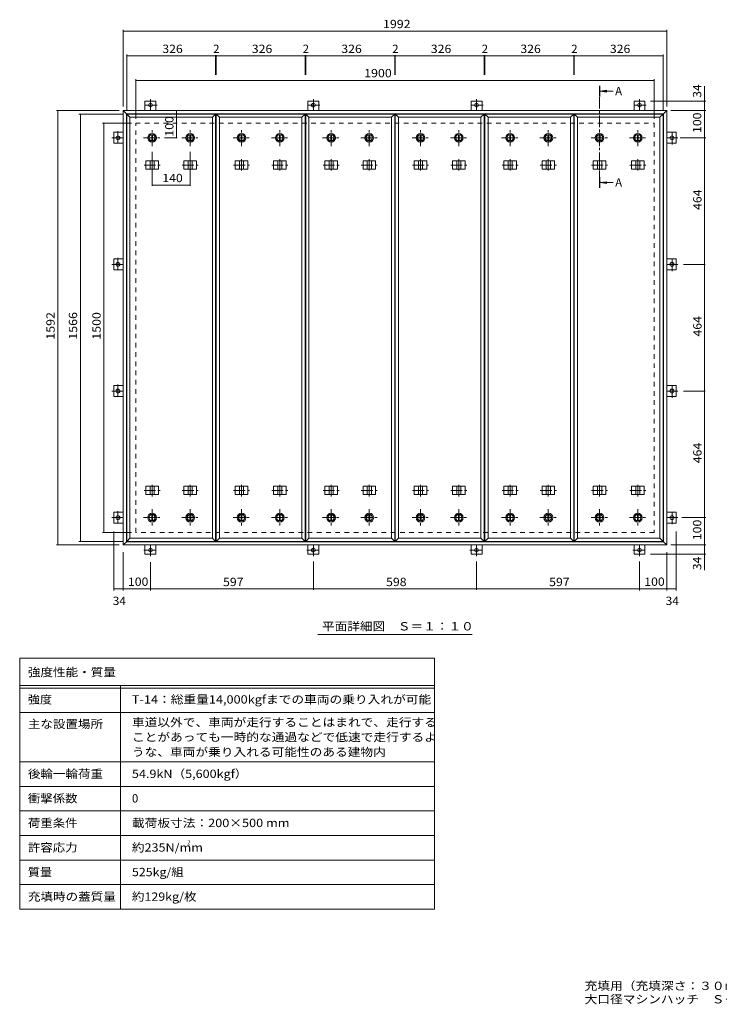
# Model space of a CAD drawing. Units: millimetres. Extents: x -2570 to 2380, y -1965 to 1642.
# Drawn here: x -2570 to -6, y -1965 to 1642 of the extents above; entities that cross this region are included whole.
import ezdxf

# ---------------------------------------------------------------- set-up
doc = ezdxf.new("R2010")
doc.units = ezdxf.units.MM
doc.header["$LTSCALE"] = 10
doc.linetypes.add('JWW_CENTER1', pattern=[6.773333, 4.233333, -0.846667, 0.846667, -0.846667])
doc.linetypes.add('JWW_DASHED2', pattern=[3.386667, 1.693333, -1.693333])
for name, color, linetype in [('0-C', 7, 'Continuous'), ('0-E', 7, 'Continuous'), ('0-F', 7, 'Continuous'), ('F-5ﾚｲﾔ', 7, 'Continuous'), ('F-Fﾚｲﾔ', 7, 'Continuous'), ('仕上', 7, 'Continuous'), ('寸法', 7, 'Continuous'), ('建具', 7, 'Continuous'), ('躯体', 7, 'Continuous')]:
    doc.layers.add(name, color=color, linetype=linetype)
doc.styles.add('ＭＳ ゴシック', font='txt', dxfattribs={"height": 1})

msp = doc.modelspace()

# ---------------------------------------------------------------- linework, layer by layer
at = {"layer": '0-C', "color": 2, "linetype": 'JWW_CENTER1', "lineweight": 9}
for p, q in [((-2085, 1178.8), (-2085, 1240.8)), ((-1945, 1178.8), (-1945, 1240.8)), ((-1757, 1178.8), (-1757, 1240.8)), ((-1617, 1178.8), (-1617, 1240.8)), ((-1429, 1178.8), (-1429, 1240.8)), ((-1289, 1178.8), (-1289, 1240.8)), ((-1101, 1178.8), (-1101, 1240.8)), ((-961, 1178.8), (-961, 1240.8)), ((-773, 1178.8), (-773, 1240.8)), ((-633, 1178.8), (-633, 1240.8)), ((-445, 1178.8), (-445, 1240.8)), ((-305, 1178.8), (-305, 1240.8)), ((-2116, 1209.8), (-2054, 1209.8)), ((-1976, 1209.8), (-1914, 1209.8)), ((-1788, 1209.8), (-1726, 1209.8)), ((-1648, 1209.8), (-1586, 1209.8)), ((-1460, 1209.8), (-1398, 1209.8)), ((-1320, 1209.8), (-1258, 1209.8)), ((-1132, 1209.8), (-1070, 1209.8)), ((-992, 1209.8), (-930, 1209.8)), ((-804, 1209.8), (-742, 1209.8)), ((-664, 1209.8), (-602, 1209.8)), ((-476, 1209.8), (-414, 1209.8)), ((-336, 1209.8), (-274, 1209.8)), ((-2085, -151.2), (-2085, -213.2)), ((-1945, -151.2), (-1945, -213.2)), ((-1757, -151.2), (-1757, -213.2)), ((-1617, -151.2), (-1617, -213.2)), ((-1429, -151.2), (-1429, -213.2)), ((-1289, -151.2), (-1289, -213.2)), ((-1101, -151.2), (-1101, -213.2)), ((-961, -151.2), (-961, -213.2)), ((-773, -151.2), (-773, -213.2)), ((-633, -151.2), (-633, -213.2)), ((-445, -151.2), (-445, -213.2)), ((-305, -151.2), (-305, -213.2)), ((-2116, -182.2), (-2054, -182.2)), ((-1976, -182.2), (-1914, -182.2)), ((-1788, -182.2), (-1726, -182.2)), ((-1648, -182.2), (-1586, -182.2)), ((-1460, -182.2), (-1398, -182.2)), ((-1320, -182.2), (-1258, -182.2)), ((-1132, -182.2), (-1070, -182.2)), ((-992, -182.2), (-930, -182.2)), ((-804, -182.2), (-742, -182.2)), ((-664, -182.2), (-602, -182.2)), ((-476, -182.2), (-414, -182.2)), ((-336, -182.2), (-274, -182.2))]:
    msp.add_line(p, q, dxfattribs=at)
at = {"layer": '0-C', "color": 2, "linetype": 'Continuous', "lineweight": 9}
for p, q in [((-2086.5, 1221.2), (-2086.5, 1198.4)), ((-2083.5, 1221.2), (-2083.5, 1198.4)), ((-1946.5, 1221.2), (-1946.5, 1198.4)), ((-1943.5, 1221.2), (-1943.5, 1198.4)), ((-1758.5, 1221.2), (-1758.5, 1198.4)), ((-1755.5, 1221.2), (-1755.5, 1198.4)), ((-1618.5, 1221.2), (-1618.5, 1198.4)), ((-1615.5, 1221.2), (-1615.5, 1198.4)), ((-1430.5, 1221.2), (-1430.5, 1198.4)), ((-1427.5, 1221.2), (-1427.5, 1198.4)), ((-1290.5, 1221.2), (-1290.5, 1198.4)), ((-1287.5, 1221.2), (-1287.5, 1198.4)), ((-1102.5, 1221.2), (-1102.5, 1198.4)), ((-1099.5, 1221.2), (-1099.5, 1198.4)), ((-962.5, 1221.2), (-962.5, 1198.4)), ((-959.5, 1221.2), (-959.5, 1198.4)), ((-774.5, 1221.2), (-774.5, 1198.4)), ((-771.5, 1221.2), (-771.5, 1198.4)), ((-634.5, 1221.2), (-634.5, 1198.4)), ((-631.5, 1221.2), (-631.5, 1198.4)), ((-446.5, 1221.2), (-446.5, 1198.4)), ((-443.5, 1221.2), (-443.5, 1198.4)), ((-306.5, 1221.2), (-306.5, 1198.4)), ((-303.5, 1221.2), (-303.5, 1198.4)), ((-2086.5, -193.6), (-2086.5, -170.8)), ((-2083.5, -193.6), (-2083.5, -170.8)), ((-1946.5, -193.6), (-1946.5, -170.8)), ((-1943.5, -193.6), (-1943.5, -170.8)), ((-1758.5, -193.6), (-1758.5, -170.8)), ((-1755.5, -193.6), (-1755.5, -170.8)), ((-1618.5, -193.6), (-1618.5, -170.8)), ((-1615.5, -193.6), (-1615.5, -170.8)), ((-1430.5, -193.6), (-1430.5, -170.8)), ((-1427.5, -193.6), (-1427.5, -170.8)), ((-1290.5, -193.6), (-1290.5, -170.8)), ((-1287.5, -193.6), (-1287.5, -170.8)), ((-1102.5, -193.6), (-1102.5, -170.8)), ((-1099.5, -193.6), (-1099.5, -170.8)), ((-962.5, -193.6), (-962.5, -170.8)), ((-959.5, -193.6), (-959.5, -170.8)), ((-774.5, -193.6), (-774.5, -170.8)), ((-771.5, -193.6), (-771.5, -170.8)), ((-634.5, -193.6), (-634.5, -170.8)), ((-631.5, -193.6), (-631.5, -170.8)), ((-446.5, -193.6), (-446.5, -170.8)), ((-443.5, -193.6), (-443.5, -170.8)), ((-306.5, -193.6), (-306.5, -170.8)), ((-303.5, -193.6), (-303.5, -170.8))]:
    msp.add_line(p, q, dxfattribs=at)
for centre, radius in [((-2085, 1209.8), 16), ((-2085, 1209.8), 12), ((-2085, 1209.8), 11.5), ((-1945, 1209.8), 16), ((-1945, 1209.8), 12), ((-1945, 1209.8), 11.5), ((-1757, 1209.8), 16), ((-1757, 1209.8), 12), ((-1757, 1209.8), 11.5), ((-1617, 1209.8), 16), ((-1617, 1209.8), 12), ((-1617, 1209.8), 11.5), ((-1429, 1209.8), 16), ((-1429, 1209.8), 12), ((-1429, 1209.8), 11.5), ((-1289, 1209.8), 16), ((-1289, 1209.8), 12), ((-1289, 1209.8), 11.5), ((-1101, 1209.8), 16), ((-1101, 1209.8), 12), ((-1101, 1209.8), 11.5), ((-961, 1209.8), 16), ((-961, 1209.8), 12), ((-961, 1209.8), 11.5), ((-773, 1209.8), 16), ((-773, 1209.8), 12), ((-773, 1209.8), 11.5), ((-633, 1209.8), 16), ((-633, 1209.8), 12), ((-633, 1209.8), 11.5), ((-445, 1209.8), 16), ((-445, 1209.8), 12), ((-445, 1209.8), 11.5), ((-305, 1209.8), 16), ((-305, 1209.8), 12), ((-305, 1209.8), 11.5), ((-2085, -182.2), 16), ((-2085, -182.2), 12), ((-2085, -182.2), 11.5), ((-1945, -182.2), 16), ((-1945, -182.2), 12), ((-1945, -182.2), 11.5), ((-1757, -182.2), 16), ((-1757, -182.2), 12), ((-1757, -182.2), 11.5), ((-1617, -182.2), 16), ((-1617, -182.2), 12), ((-1617, -182.2), 11.5), ((-1429, -182.2), 16), ((-1429, -182.2), 12), ((-1429, -182.2), 11.5), ((-1289, -182.2), 16), ((-1289, -182.2), 12), ((-1289, -182.2), 11.5), ((-1101, -182.2), 16), ((-1101, -182.2), 12), ((-1101, -182.2), 11.5), ((-961, -182.2), 16), ((-961, -182.2), 12), ((-961, -182.2), 11.5), ((-773, -182.2), 16), ((-773, -182.2), 12), ((-773, -182.2), 11.5), ((-633, -182.2), 16), ((-633, -182.2), 12), ((-633, -182.2), 11.5), ((-445, -182.2), 16), ((-445, -182.2), 12), ((-445, -182.2), 11.5), ((-305, -182.2), 16), ((-305, -182.2), 12), ((-305, -182.2), 11.5)]:
    msp.add_circle(centre, radius, dxfattribs=at)
at = {"layer": '0-E', "color": 3, "linetype": 'Continuous', "lineweight": 9}
for p, q in [((-2111, 1344), (-2071, 1344)), ((-2111, 1344), (-2111, 1309.8)), ((-2071, 1344), (-2071, 1309.8)), ((-1514, 1344), (-1474, 1344)), ((-1514, 1344), (-1514, 1309.8)), ((-1474, 1344), (-1474, 1309.8)), ((-916, 1344), (-876, 1344)), ((-916, 1344), (-916, 1309.8)), ((-876, 1344), (-876, 1309.8)), ((-319, 1344), (-279, 1344)), ((-319, 1344), (-319, 1309.8)), ((-279, 1344), (-279, 1309.8)), ((-2225.2, 1189.8), (-2225.2, 1229.8)), ((-2225.2, 1229.8), (-2191, 1229.8)), ((-164.8, 1229.8), (-199, 1229.8)), ((-164.8, 1229.8), (-164.8, 1189.8)), ((-2225.2, 1189.8), (-2191, 1189.8)), ((-164.8, 1189.8), (-199, 1189.8)), ((-2225.2, 725.8), (-2225.2, 765.8)), ((-2225.2, 765.8), (-2191, 765.8)), ((-164.8, 765.8), (-199, 765.8)), ((-164.8, 765.8), (-164.8, 725.8)), ((-2225.2, 725.8), (-2191, 725.8)), ((-164.8, 725.8), (-199, 725.8)), ((-2225.2, 261.8), (-2225.2, 301.8)), ((-2225.2, 301.8), (-2191, 301.8)), ((-164.8, 301.8), (-199, 301.8)), ((-164.8, 301.8), (-164.8, 261.8)), ((-2225.2, 261.8), (-2191, 261.8)), ((-164.8, 261.8), (-199, 261.8)), ((-2225.2, -202.2), (-2225.2, -162.2)), ((-2225.2, -162.2), (-2191, -162.2)), ((-164.8, -162.2), (-199, -162.2)), ((-164.8, -162.2), (-164.8, -202.2)), ((-2225.2, -202.2), (-2191, -202.2)), ((-164.8, -202.2), (-199, -202.2)), ((-2111, -316.4), (-2111, -282.2)), ((-2071, -316.4), (-2071, -282.2)), ((-1514, -316.4), (-1514, -282.2)), ((-1474, -316.4), (-1474, -282.2)), ((-916, -316.4), (-916, -282.2)), ((-876, -316.4), (-876, -282.2)), ((-319, -316.4), (-319, -282.2)), ((-279, -316.4), (-279, -282.2)), ((-2071, -316.4), (-2111, -316.4)), ((-1474, -316.4), (-1514, -316.4)), ((-876, -316.4), (-916, -316.4)), ((-279, -316.4), (-319, -316.4))]:
    msp.add_line(p, q, dxfattribs=at)
at = {"layer": '0-E', "color": 3, "linetype": 'JWW_CENTER1', "lineweight": 9}
for p, q in [((-2091, 1350.9), (-2091, 1309.8)), ((-1494, 1350.9), (-1494, 1309.8)), ((-896, 1350.9), (-896, 1309.8)), ((-299, 1350.9), (-299, 1309.8)), ((-2066.7, 1329), (-2115.4, 1329)), ((-1469.7, 1329), (-1518.4, 1329)), ((-871.7, 1329), (-920.4, 1329)), ((-274.7, 1329), (-323.4, 1329)), ((-2210.2, 1234.1), (-2210.2, 1185.4)), ((-179.8, 1185.4), (-179.8, 1234.1)), ((-2232.2, 1209.8), (-2191, 1209.8)), ((-157.9, 1209.8), (-199, 1209.8)), ((-2210.2, 770.1), (-2210.2, 721.4)), ((-179.8, 721.4), (-179.8, 770.1)), ((-2232.2, 745.8), (-2191, 745.8)), ((-157.9, 745.8), (-199, 745.8)), ((-2210.2, 306.1), (-2210.2, 257.4)), ((-179.8, 257.4), (-179.8, 306.1)), ((-2232.2, 281.8), (-2191, 281.8)), ((-157.9, 281.8), (-199, 281.8)), ((-2210.2, -157.9), (-2210.2, -206.6)), ((-179.8, -206.6), (-179.8, -157.9)), ((-2232.2, -182.2), (-2191, -182.2)), ((-157.9, -182.2), (-199, -182.2)), ((-2091, -323.4), (-2091, -282.2)), ((-1494, -323.4), (-1494, -282.2)), ((-896, -323.4), (-896, -282.2)), ((-299, -323.4), (-299, -282.2)), ((-2115.4, -301.4), (-2066.7, -301.4)), ((-1518.4, -301.4), (-1469.7, -301.4)), ((-920.4, -301.4), (-871.7, -301.4)), ((-323.4, -301.4), (-274.7, -301.4))]:
    msp.add_line(p, q, dxfattribs=at)
at = {"layer": '0-E', "color": 3, "linetype": 'Continuous', "lineweight": 9}
for centre in [(-2091, 1329), (-1494, 1329), (-896, 1329), (-299, 1329), (-2210.2, 1209.8), (-179.8, 1209.8), (-2210.2, 745.8), (-179.8, 745.8), (-2210.2, 281.8), (-179.8, 281.8), (-2210.2, -182.2), (-179.8, -182.2), (-2091, -301.4), (-1494, -301.4), (-896, -301.4), (-299, -301.4)]:
    msp.add_circle(centre, 7, dxfattribs=at)
at = {"layer": '0-F', "color": 7, "linetype": 'Continuous', "lineweight": 9}
for p, q in [((-2191, 1324.8), (-2191, 1604.8)), ((-2191, 1599.8), (-199, 1599.8)), ((-199, 1324.8), (-199, 1604.8)), ((-2178, 1311.8), (-2178, 1514.8)), ((-2178, 1509.8), (-1852, 1509.8)), ((-1852, 1512.8), (-1852, 1440.3)), ((-1852, 1509.8), (-1850, 1509.8)), ((-1850, 1512.8), (-1850, 1440.3)), ((-1850, 1509.8), (-1524, 1509.8)), ((-1524, 1512.8), (-1524, 1440.3)), ((-1524, 1509.8), (-1522, 1509.8)), ((-1522, 1512.8), (-1522, 1440.3)), ((-1522, 1509.8), (-1196, 1509.8)), ((-1196, 1512.8), (-1196, 1440.3)), ((-1196, 1509.8), (-1194, 1509.8)), ((-1194, 1512.8), (-1194, 1440.3)), ((-1194, 1509.8), (-868, 1509.8)), ((-868, 1512.8), (-868, 1440.3)), ((-868, 1509.8), (-866, 1509.8)), ((-866, 1512.8), (-866, 1440.3)), ((-866, 1509.8), (-540, 1509.8)), ((-540, 1512.8), (-540, 1440.3)), ((-540, 1509.8), (-538, 1509.8)), ((-538, 1512.8), (-538, 1440.3)), ((-538, 1509.8), (-212, 1509.8)), ((-212, 1311.8), (-212, 1514.8)), ((-2145, 1278.8), (-2145, 1424.8)), ((-2145, 1419.8), (-245, 1419.8)), ((-245, 1278.8), (-245, 1424.8)), ((-61, 1344), (-61, 1399.1)), ((-56, 1344), (-259, 1344)), ((-61, 1309.8), (-61, 1344)), ((-2206, 1309.8), (-2435.3, 1309.8)), ((-2430.3, -282.2), (-2430.3, 1309.8)), ((-1996, 1309.8), (-1996, 1209.8)), ((-184, 1309.8), (-56, 1309.8)), ((-61, 1209.8), (-61, 1309.8)), ((-2193, 1296.8), (-2352.8, 1296.8)), ((-2347.8, -269.2), (-2347.8, 1296.8)), ((-2160, 1263.8), (-2266.7, 1263.8)), ((-2261.7, -236.2), (-2261.7, 1263.8)), ((-1993, 1209.8), (-2038.9, 1209.8)), ((-150.1, 1209.8), (-56, 1209.8)), ((-61, 1209.8), (-61, 745.8)), ((-2085, 1033.5), (-2085, 1158.8)), ((-1945, 1033.5), (-1945, 1158.8)), ((-2085, 1036.5), (-1945, 1036.5)), ((-58, 745.8), (-137.9, 745.8)), ((-61, 745.8), (-61, 281.8)), ((-58, 281.8), (-137.9, 281.8)), ((-61, 281.8), (-61, -182.2)), ((-143.5, -182.2), (-56, -182.2)), ((-61, -282.2), (-61, -182.2)), ((-2160, -236.2), (-2266.7, -236.2)), ((-2225.2, -448.6), (-2225.2, -233.4)), ((-164.8, -448.6), (-164.8, -233.4)), ((-2206, -282.2), (-2435.3, -282.2)), ((-2193, -269.2), (-2352.8, -269.2)), ((-184, -282.2), (-56, -282.2)), ((-61, -282.2), (-61, -316.4)), ((-2191, -308.4), (-2191, -448.6)), ((-56, -316.4), (-259, -316.4)), ((-199, -308.4), (-199, -448.6)), ((-61, -316.4), (-61, -374.4)), ((-2091, -345.7), (-2091, -448.6)), ((-1494, -446.6), (-1494, -343.4)), ((-896, -446.6), (-896, -343.4)), ((-299, -342.4), (-299, -448.6)), ((-2225.2, -443.6), (-2191, -443.6)), ((-2191, -443.6), (-2091, -443.6)), ((-2091, -443.6), (-1494, -443.6)), ((-1494, -443.6), (-896, -443.6)), ((-896, -443.6), (-299, -443.6)), ((-299, -443.6), (-199, -443.6)), ((-199, -443.6), (-164.8, -443.6))]:
    msp.add_line(p, q, dxfattribs=at)
at = {"layer": '0-F', "color": 7, "linetype": 'Continuous', "lineweight": 9, "const_width": 2}
for points in [[(-2190, 1599.8, 0.414214), (-2191, 1600.8, 0.414214), (-2192, 1599.8, 0.414214), (-2191, 1598.8, 0.414214)], [(-198, 1599.8, 0.414214), (-199, 1600.8, 0.414214), (-200, 1599.8, 0.414214), (-199, 1598.8, 0.414214)], [(-2177, 1509.8, 0.414214), (-2178, 1510.8, 0.414214), (-2179, 1509.8, 0.414214), (-2178, 1508.8, 0.414214)], [(-1851, 1509.8, 0.414214), (-1852, 1510.8, 0.414214), (-1853, 1509.8, 0.414214), (-1852, 1508.8, 0.414214)], [(-1849, 1509.8, 0.414214), (-1850, 1510.8, 0.414214), (-1851, 1509.8, 0.414214), (-1850, 1508.8, 0.414214)], [(-1523, 1509.8, 0.414214), (-1524, 1510.8, 0.414214), (-1525, 1509.8, 0.414214), (-1524, 1508.8, 0.414214)], [(-1521, 1509.8, 0.414214), (-1522, 1510.8, 0.414214), (-1523, 1509.8, 0.414214), (-1522, 1508.8, 0.414214)], [(-1195, 1509.8, 0.414214), (-1196, 1510.8, 0.414214), (-1197, 1509.8, 0.414214), (-1196, 1508.8, 0.414214)], [(-1193, 1509.8, 0.414214), (-1194, 1510.8, 0.414214), (-1195, 1509.8, 0.414214), (-1194, 1508.8, 0.414214)], [(-867, 1509.8, 0.414214), (-868, 1510.8, 0.414214), (-869, 1509.8, 0.414214), (-868, 1508.8, 0.414214)], [(-865, 1509.8, 0.414214), (-866, 1510.8, 0.414214), (-867, 1509.8, 0.414214), (-866, 1508.8, 0.414214)], [(-539, 1509.8, 0.414214), (-540, 1510.8, 0.414214), (-541, 1509.8, 0.414214), (-540, 1508.8, 0.414214)], [(-537, 1509.8, 0.414214), (-538, 1510.8, 0.414214), (-539, 1509.8, 0.414214), (-538, 1508.8, 0.414214)], [(-211, 1509.8, 0.414214), (-212, 1510.8, 0.414214), (-213, 1509.8, 0.414214), (-212, 1508.8, 0.414214)], [(-2144, 1419.8, 0.414214), (-2145, 1420.8, 0.414214), (-2146, 1419.8, 0.414214), (-2145, 1418.8, 0.414214)], [(-244, 1419.8, 0.414214), (-245, 1420.8, 0.414214), (-246, 1419.8, 0.414214), (-245, 1418.8, 0.414214)], [(-60, 1344, 0.414214), (-61, 1345, 0.414214), (-62, 1344, 0.414214), (-61, 1343, 0.414214)], [(-2429.3, 1309.8, 0.414214), (-2430.3, 1310.8, 0.414214), (-2431.3, 1309.8, 0.414214), (-2430.3, 1308.8, 0.414214)], [(-1995, 1309.8, 0.414214), (-1996, 1310.8, 0.414214), (-1997, 1309.8, 0.414214), (-1996, 1308.8, 0.414214)], [(-60, 1309.8, 0.414214), (-61, 1310.8, 0.414214), (-62, 1309.8, 0.414214), (-61, 1308.8, 0.414214)], [(-2346.8, 1296.8, 0.414214), (-2347.8, 1297.8, 0.414214), (-2348.8, 1296.8, 0.414214), (-2347.8, 1295.8, 0.414214)], [(-2260.7, 1263.8, 0.414214), (-2261.7, 1264.8, 0.414214), (-2262.7, 1263.8, 0.414214), (-2261.7, 1262.8, 0.414214)], [(-1995, 1209.8, 0.414214), (-1996, 1210.8, 0.414214), (-1997, 1209.8, 0.414214), (-1996, 1208.8, 0.414214)], [(-60, 1209.8, 0.414214), (-61, 1210.8, 0.414214), (-62, 1209.8, 0.414214), (-61, 1208.8, 0.414214)], [(-2084, 1036.5, 0.414214), (-2085, 1037.5, 0.414214), (-2086, 1036.5, 0.414214), (-2085, 1035.5, 0.414214)], [(-1944, 1036.5, 0.414214), (-1945, 1037.5, 0.414214), (-1946, 1036.5, 0.414214), (-1945, 1035.5, 0.414214)], [(-60, 745.8, 0.414214), (-61, 746.8, 0.414214), (-62, 745.8, 0.414214), (-61, 744.8, 0.414214)], [(-60, 281.8, 0.414214), (-61, 282.8, 0.414214), (-62, 281.8, 0.414214), (-61, 280.8, 0.414214)], [(-60, -182.2, 0.414214), (-61, -181.2, 0.414214), (-62, -182.2, 0.414214), (-61, -183.2, 0.414214)], [(-2260.7, -236.2, 0.414214), (-2261.7, -235.2, 0.414214), (-2262.7, -236.2, 0.414214), (-2261.7, -237.2, 0.414214)], [(-2429.3, -282.2, 0.414214), (-2430.3, -281.2, 0.414214), (-2431.3, -282.2, 0.414214), (-2430.3, -283.2, 0.414214)], [(-2346.8, -269.2, 0.414214), (-2347.8, -268.2, 0.414214), (-2348.8, -269.2, 0.414214), (-2347.8, -270.2, 0.414214)], [(-60, -282.2, 0.414214), (-61, -281.2, 0.414214), (-62, -282.2, 0.414214), (-61, -283.2, 0.414214)], [(-60, -316.4, 0.414214), (-61, -315.4, 0.414214), (-62, -316.4, 0.414214), (-61, -317.4, 0.414214)], [(-2224.2, -443.6, 0.414214), (-2225.2, -442.6, 0.414214), (-2226.2, -443.6, 0.414214), (-2225.2, -444.6, 0.414214)], [(-2190, -443.6, 0.414214), (-2191, -442.6, 0.414214), (-2192, -443.6, 0.414214), (-2191, -444.6, 0.414214)], [(-2090, -443.6, 0.414214), (-2091, -442.6, 0.414214), (-2092, -443.6, 0.414214), (-2091, -444.6, 0.414214)], [(-1493, -443.6, 0.414214), (-1494, -442.6, 0.414214), (-1495, -443.6, 0.414214), (-1494, -444.6, 0.414214)], [(-895, -443.6, 0.414214), (-896, -442.6, 0.414214), (-897, -443.6, 0.414214), (-896, -444.6, 0.414214)], [(-298, -443.6, 0.414214), (-299, -442.6, 0.414214), (-300, -443.6, 0.414214), (-299, -444.6, 0.414214)], [(-198, -443.6, 0.414214), (-199, -442.6, 0.414214), (-200, -443.6, 0.414214), (-199, -444.6, 0.414214)], [(-163.8, -443.6, 0.414214), (-164.8, -442.6, 0.414214), (-165.8, -443.6, 0.414214), (-164.8, -444.6, 0.414214)]]:
    msp.add_lwpolyline(points, format="xyb", close=True, dxfattribs=at)
at = {"layer": 'F-5ﾚｲﾔ', "color": 7, "linetype": 'Continuous', "lineweight": 9}
for p, q in [((-1050.1, -696.7), (-1050.1, -1616.7)), ((-2570.1, -896.7), (-1050.1, -896.7)), ((-2570.1, -1076.7), (-1050.1, -1076.7))]:
    msp.add_line(p, q, dxfattribs=at)
at = {"layer": 'F-Fﾚｲﾔ', "color": 7, "linetype": 'Continuous', "lineweight": 9}
for p, q in [((-2570.1, -696.7), (-1050.1, -696.7)), ((-2570.1, -696.7), (-2570.1, -1616.7)), ((-2570.1, -796.7), (-1050.1, -796.7)), ((-2570.1, -806.7), (-1050.1, -806.7)), ((-2200.1, -796.7), (-2200.1, -1616.7)), ((-2570.1, -896.7), (-1050.1, -896.7)), ((-2570.1, -1076.7), (-1050.1, -1076.7)), ((-2570.1, -1166.7), (-1050.1, -1166.7)), ((-2570.1, -1256.7), (-1050.1, -1256.7)), ((-1050.1, -1346.7), (-2570.1, -1346.7)), ((-1050.1, -1436.7), (-2570.1, -1436.7)), ((-1050.1, -1526.7), (-2570.1, -1526.7)), ((-1050.1, -1616.7), (-2570.1, -1616.7))]:
    msp.add_line(p, q, dxfattribs=at)
at = {"layer": '仕上', "color": 4, "linetype": 'Continuous', "lineweight": 9}
for p, q in [((-2178, -269.2), (-2178, 1296.8)), ((-2166, 1284.8), (-2178, 1296.8)), ((-2178, 1296.8), (-1852, 1296.8)), ((-2166, -257.2), (-2166, 1284.8)), ((-2166, 1284.8), (-1864, 1284.8)), ((-1864, 1284.8), (-1852, 1296.8)), ((-1864, -257.2), (-1864, 1284.8)), ((-1852, -269.2), (-1852, 1296.8)), ((-1850, -269.2), (-1850, 1296.8)), ((-1838, 1284.8), (-1850, 1296.8)), ((-1850, 1296.8), (-1524, 1296.8)), ((-1838, -257.2), (-1838, 1284.8)), ((-1838, 1284.8), (-1536, 1284.8)), ((-1536, 1284.8), (-1524, 1296.8)), ((-1536, -257.2), (-1536, 1284.8)), ((-1524, -269.2), (-1524, 1296.8)), ((-1522, -269.2), (-1522, 1296.8)), ((-1510, 1284.8), (-1522, 1296.8)), ((-1522, 1296.8), (-1196, 1296.8)), ((-1510, -257.2), (-1510, 1284.8)), ((-1510, 1284.8), (-1208, 1284.8)), ((-1208, 1284.8), (-1196, 1296.8)), ((-1208, -257.2), (-1208, 1284.8)), ((-1196, -269.2), (-1196, 1296.8)), ((-1194, -269.2), (-1194, 1296.8)), ((-1182, 1284.8), (-1194, 1296.8)), ((-1194, 1296.8), (-868, 1296.8)), ((-1182, -257.2), (-1182, 1284.8)), ((-1182, 1284.8), (-880, 1284.8)), ((-880, 1284.8), (-868, 1296.8)), ((-880, -257.2), (-880, 1284.8)), ((-868, -269.2), (-868, 1296.8)), ((-866, -269.2), (-866, 1296.8)), ((-854, 1284.8), (-866, 1296.8)), ((-866, 1296.8), (-540, 1296.8)), ((-854, -257.2), (-854, 1284.8)), ((-854, 1284.8), (-552, 1284.8)), ((-552, 1284.8), (-540, 1296.8)), ((-552, -257.2), (-552, 1284.8)), ((-540, -269.2), (-540, 1296.8)), ((-538, -269.2), (-538, 1296.8)), ((-526, 1284.8), (-538, 1296.8)), ((-538, 1296.8), (-212, 1296.8)), ((-526, -257.2), (-526, 1284.8)), ((-526, 1284.8), (-224, 1284.8)), ((-224, 1284.8), (-212, 1296.8)), ((-224, -257.2), (-224, 1284.8)), ((-212, -269.2), (-212, 1296.8)), ((-2166, -257.2), (-2178, -269.2)), ((-2178, -269.2), (-1852, -269.2)), ((-2166, -257.2), (-1864, -257.2)), ((-1864, -257.2), (-1852, -269.2)), ((-1838, -257.2), (-1850, -269.2)), ((-1850, -269.2), (-1524, -269.2)), ((-1838, -257.2), (-1536, -257.2)), ((-1536, -257.2), (-1524, -269.2)), ((-1510, -257.2), (-1522, -269.2)), ((-1522, -269.2), (-1196, -269.2)), ((-1510, -257.2), (-1208, -257.2)), ((-1208, -257.2), (-1196, -269.2)), ((-1182, -257.2), (-1194, -269.2)), ((-1194, -269.2), (-868, -269.2)), ((-1182, -257.2), (-880, -257.2)), ((-880, -257.2), (-868, -269.2)), ((-854, -257.2), (-866, -269.2)), ((-866, -269.2), (-540, -269.2)), ((-854, -257.2), (-552, -257.2)), ((-552, -257.2), (-540, -269.2)), ((-526, -257.2), (-538, -269.2)), ((-538, -269.2), (-212, -269.2)), ((-526, -257.2), (-224, -257.2)), ((-224, -257.2), (-212, -269.2))]:
    msp.add_line(p, q, dxfattribs=at)
at = {"layer": '寸法', "color": 4, "linetype": 'Continuous', "lineweight": 9}
for p, q in [((-443, 1380.6), (-418.3, 1383.8)), ((-443, 1380.6), (-418.3, 1377.3)), ((-443, 1380.6), (-395.6, 1380.6)), ((-443, 1045.5), (-418.3, 1048.7)), ((-443, 1045.5), (-418.3, 1042.2)), ((-443, 1045.5), (-395.6, 1045.5))]:
    msp.add_line(p, q, dxfattribs=at)
at = {"layer": '寸法', "color": 4, "linetype": 'JWW_CENTER1', "lineweight": 9}
msp.add_line((-445, 1045.5), (-445, 1360.6), dxfattribs=at)
at = {"layer": '寸法', "color": 7, "linetype": 'Continuous', "lineweight": 9}
msp.add_line((-1477.6, -610.8), (-912.5, -610.8), dxfattribs=at)
at = {"layer": '寸法', "color": 4, "linetype": 'Continuous', "lineweight": 9}
for points in [[(-443, 1400.6), (-443, 1360.6), (-447, 1400.6), (-447, 1360.6)], [(-443, 1025.5), (-443, 1065.5), (-447, 1025.5), (-447, 1065.5)]]:
    msp.add_solid(points, dxfattribs=at)
at = {"layer": '建具', "color": 2, "linetype": 'Continuous', "lineweight": 9}
for p, q in [((-2191, 1309.8), (-2179, 1297.8)), ((-2191, 1309.8), (-199, 1309.8)), ((-2191, -282.2), (-2191, 1309.8)), ((-211, 1297.8), (-199, 1309.8)), ((-199, 1309.8), (-199, -282.2)), ((-2179, 1297.8), (-211, 1297.8)), ((-2179, -270.2), (-2179, 1297.8)), ((-211, -270.2), (-211, 1297.8)), ((-2179, -270.2), (-2191, -282.2)), ((-199, -282.2), (-2191, -282.2)), ((-211, -270.2), (-2179, -270.2)), ((-211, -270.2), (-199, -282.2))]:
    msp.add_line(p, q, dxfattribs=at)
at = {"layer": '建具', "color": 4, "linetype": 'Continuous', "lineweight": 9}
for p, q in [((-2108.1, 1124.8), (-2108.1, 1094.8)), ((-2108.1, 1124.8), (-2062, 1124.8)), ((-2092.5, 1124.8), (-2092.5, 1094.8)), ((-2077.5, 1124.8), (-2077.5, 1094.8)), ((-2062, 1124.8), (-2062, 1094.8)), ((-1968.1, 1124.8), (-1968.1, 1094.8)), ((-1968.1, 1124.8), (-1922, 1124.8)), ((-1952.5, 1124.8), (-1952.5, 1094.8)), ((-1937.5, 1124.8), (-1937.5, 1094.8)), ((-1922, 1124.8), (-1922, 1094.8)), ((-1780.1, 1124.8), (-1780.1, 1094.8)), ((-1780.1, 1124.8), (-1734, 1124.8)), ((-1764.5, 1124.8), (-1764.5, 1094.8)), ((-1749.5, 1124.8), (-1749.5, 1094.8)), ((-1734, 1124.8), (-1734, 1094.8)), ((-1640.1, 1124.8), (-1640.1, 1094.8)), ((-1640.1, 1124.8), (-1594, 1124.8)), ((-1624.5, 1124.8), (-1624.5, 1094.8)), ((-1609.5, 1124.8), (-1609.5, 1094.8)), ((-1594, 1124.8), (-1594, 1094.8)), ((-1452.1, 1124.8), (-1452.1, 1094.8)), ((-1452.1, 1124.8), (-1406, 1124.8)), ((-1436.5, 1124.8), (-1436.5, 1094.8)), ((-1421.5, 1124.8), (-1421.5, 1094.8)), ((-1406, 1124.8), (-1406, 1094.8)), ((-1312.1, 1124.8), (-1312.1, 1094.8)), ((-1312.1, 1124.8), (-1266, 1124.8)), ((-1296.5, 1124.8), (-1296.5, 1094.8)), ((-1281.5, 1124.8), (-1281.5, 1094.8)), ((-1266, 1124.8), (-1266, 1094.8)), ((-1124.1, 1124.8), (-1124.1, 1094.8)), ((-1124.1, 1124.8), (-1078, 1124.8)), ((-1108.5, 1124.8), (-1108.5, 1094.8)), ((-1093.5, 1124.8), (-1093.5, 1094.8)), ((-1078, 1124.8), (-1078, 1094.8)), ((-984.1, 1124.8), (-984.1, 1094.8)), ((-984.1, 1124.8), (-938, 1124.8)), ((-968.5, 1124.8), (-968.5, 1094.8)), ((-953.5, 1124.8), (-953.5, 1094.8)), ((-938, 1124.8), (-938, 1094.8)), ((-796.1, 1124.8), (-796.1, 1094.8)), ((-796.1, 1124.8), (-750, 1124.8)), ((-780.5, 1124.8), (-780.5, 1094.8)), ((-765.5, 1124.8), (-765.5, 1094.8)), ((-750, 1124.8), (-750, 1094.8)), ((-656.1, 1124.8), (-656.1, 1094.8)), ((-656.1, 1124.8), (-610, 1124.8)), ((-640.5, 1124.8), (-640.5, 1094.8)), ((-625.5, 1124.8), (-625.5, 1094.8)), ((-610, 1124.8), (-610, 1094.8)), ((-468.1, 1124.8), (-468.1, 1094.8)), ((-468.1, 1124.8), (-422, 1124.8)), ((-452.5, 1124.8), (-452.5, 1094.8)), ((-437.5, 1124.8), (-437.5, 1094.8)), ((-422, 1124.8), (-422, 1094.8)), ((-328.1, 1124.8), (-328.1, 1094.8)), ((-328.1, 1124.8), (-282, 1124.8)), ((-312.5, 1124.8), (-312.5, 1094.8)), ((-297.5, 1124.8), (-297.5, 1094.8)), ((-282, 1124.8), (-282, 1094.8)), ((-2108.1, 1094.8), (-2062, 1094.8)), ((-1968.1, 1094.8), (-1922, 1094.8)), ((-1780.1, 1094.8), (-1734, 1094.8)), ((-1640.1, 1094.8), (-1594, 1094.8)), ((-1452.1, 1094.8), (-1406, 1094.8)), ((-1312.1, 1094.8), (-1266, 1094.8)), ((-1124.1, 1094.8), (-1078, 1094.8)), ((-984.1, 1094.8), (-938, 1094.8)), ((-796.1, 1094.8), (-750, 1094.8)), ((-656.1, 1094.8), (-610, 1094.8)), ((-468.1, 1094.8), (-422, 1094.8)), ((-328.1, 1094.8), (-282, 1094.8)), ((-2108.1, -97.2), (-2108.1, -67.2)), ((-2108.1, -67.2), (-2062, -67.2)), ((-2092.5, -97.2), (-2092.5, -67.2)), ((-2077.5, -97.2), (-2077.5, -67.2)), ((-2062, -97.2), (-2062, -67.2)), ((-1968.1, -97.2), (-1968.1, -67.2)), ((-1968.1, -67.2), (-1922, -67.2)), ((-1952.5, -97.2), (-1952.5, -67.2)), ((-1937.5, -97.2), (-1937.5, -67.2)), ((-1922, -97.2), (-1922, -67.2)), ((-1780.1, -97.2), (-1780.1, -67.2)), ((-1780.1, -67.2), (-1734, -67.2)), ((-1764.5, -97.2), (-1764.5, -67.2)), ((-1749.5, -97.2), (-1749.5, -67.2)), ((-1734, -97.2), (-1734, -67.2)), ((-1640.1, -97.2), (-1640.1, -67.2)), ((-1640.1, -67.2), (-1594, -67.2)), ((-1624.5, -97.2), (-1624.5, -67.2)), ((-1609.5, -97.2), (-1609.5, -67.2)), ((-1594, -97.2), (-1594, -67.2)), ((-1452.1, -97.2), (-1452.1, -67.2)), ((-1452.1, -67.2), (-1406, -67.2)), ((-1436.5, -97.2), (-1436.5, -67.2)), ((-1421.5, -97.2), (-1421.5, -67.2)), ((-1406, -97.2), (-1406, -67.2)), ((-1312.1, -97.2), (-1312.1, -67.2)), ((-1312.1, -67.2), (-1266, -67.2)), ((-1296.5, -97.2), (-1296.5, -67.2)), ((-1281.5, -97.2), (-1281.5, -67.2)), ((-1266, -97.2), (-1266, -67.2)), ((-1124.1, -97.2), (-1124.1, -67.2)), ((-1124.1, -67.2), (-1078, -67.2)), ((-1108.5, -97.2), (-1108.5, -67.2)), ((-1093.5, -97.2), (-1093.5, -67.2)), ((-1078, -97.2), (-1078, -67.2)), ((-984.1, -97.2), (-984.1, -67.2)), ((-984.1, -67.2), (-938, -67.2)), ((-968.5, -97.2), (-968.5, -67.2)), ((-953.5, -97.2), (-953.5, -67.2)), ((-938, -97.2), (-938, -67.2)), ((-796.1, -97.2), (-796.1, -67.2)), ((-796.1, -67.2), (-750, -67.2)), ((-780.5, -97.2), (-780.5, -67.2)), ((-765.5, -97.2), (-765.5, -67.2)), ((-750, -97.2), (-750, -67.2)), ((-656.1, -97.2), (-656.1, -67.2)), ((-656.1, -67.2), (-610, -67.2)), ((-640.5, -97.2), (-640.5, -67.2)), ((-625.5, -97.2), (-625.5, -67.2)), ((-610, -97.2), (-610, -67.2)), ((-468.1, -97.2), (-468.1, -67.2)), ((-468.1, -67.2), (-422, -67.2)), ((-452.5, -97.2), (-452.5, -67.2)), ((-437.5, -97.2), (-437.5, -67.2)), ((-422, -97.2), (-422, -67.2)), ((-328.1, -97.2), (-328.1, -67.2)), ((-328.1, -67.2), (-282, -67.2)), ((-312.5, -97.2), (-312.5, -67.2)), ((-297.5, -97.2), (-297.5, -67.2)), ((-282, -97.2), (-282, -67.2)), ((-2108.1, -97.2), (-2062, -97.2)), ((-1968.1, -97.2), (-1922, -97.2)), ((-1780.1, -97.2), (-1734, -97.2)), ((-1640.1, -97.2), (-1594, -97.2)), ((-1452.1, -97.2), (-1406, -97.2)), ((-1312.1, -97.2), (-1266, -97.2)), ((-1124.1, -97.2), (-1078, -97.2)), ((-984.1, -97.2), (-938, -97.2)), ((-796.1, -97.2), (-750, -97.2)), ((-656.1, -97.2), (-610, -97.2)), ((-468.1, -97.2), (-422, -97.2)), ((-328.1, -97.2), (-282, -97.2))]:
    msp.add_line(p, q, dxfattribs=at)
at = {"layer": '建具', "color": 4, "linetype": 'JWW_CENTER1', "lineweight": 9}
for p, q in [((-2085, 1131.9), (-2085, 1088.6)), ((-1945, 1131.9), (-1945, 1088.6)), ((-1757, 1131.9), (-1757, 1088.6)), ((-1617, 1131.9), (-1617, 1088.6)), ((-1429, 1131.9), (-1429, 1088.6)), ((-1289, 1131.9), (-1289, 1088.6)), ((-1101, 1131.9), (-1101, 1088.6)), ((-961, 1131.9), (-961, 1088.6)), ((-773, 1131.9), (-773, 1088.6)), ((-633, 1131.9), (-633, 1088.6)), ((-445, 1131.9), (-445, 1088.6)), ((-305, 1131.9), (-305, 1088.6)), ((-2114.5, 1109.8), (-2055.6, 1109.8)), ((-1974.5, 1109.8), (-1915.6, 1109.8)), ((-1786.5, 1109.8), (-1727.6, 1109.8)), ((-1646.5, 1109.8), (-1587.6, 1109.8)), ((-1458.5, 1109.8), (-1399.6, 1109.8)), ((-1318.5, 1109.8), (-1259.6, 1109.8)), ((-1130.5, 1109.8), (-1071.6, 1109.8)), ((-990.5, 1109.8), (-931.6, 1109.8)), ((-802.5, 1109.8), (-743.6, 1109.8)), ((-662.5, 1109.8), (-603.6, 1109.8)), ((-474.5, 1109.8), (-415.6, 1109.8)), ((-334.5, 1109.8), (-275.6, 1109.8)), ((-2085, -104.3), (-2085, -61.1)), ((-1945, -104.3), (-1945, -61.1)), ((-1757, -104.3), (-1757, -61.1)), ((-1617, -104.3), (-1617, -61.1)), ((-1429, -104.3), (-1429, -61.1)), ((-1289, -104.3), (-1289, -61.1)), ((-1101, -104.3), (-1101, -61.1)), ((-961, -104.3), (-961, -61.1)), ((-773, -104.3), (-773, -61.1)), ((-633, -104.3), (-633, -61.1)), ((-445, -104.3), (-445, -61.1)), ((-305, -104.3), (-305, -61.1)), ((-2114.5, -82.2), (-2055.6, -82.2)), ((-1974.5, -82.2), (-1915.6, -82.2)), ((-1786.5, -82.2), (-1727.6, -82.2)), ((-1646.5, -82.2), (-1587.6, -82.2)), ((-1458.5, -82.2), (-1399.6, -82.2)), ((-1318.5, -82.2), (-1259.6, -82.2)), ((-1130.5, -82.2), (-1071.6, -82.2)), ((-990.5, -82.2), (-931.6, -82.2)), ((-802.5, -82.2), (-743.6, -82.2)), ((-662.5, -82.2), (-603.6, -82.2)), ((-474.5, -82.2), (-415.6, -82.2)), ((-334.5, -82.2), (-275.6, -82.2))]:
    msp.add_line(p, q, dxfattribs=at)
at = {"layer": '躯体', "color": 2, "linetype": 'JWW_DASHED2', "lineweight": 9}
for p, q in [((-2145, 1263.8), (-245, 1263.8)), ((-2145, -236.2), (-2145, 1263.8)), ((-245, 1263.8), (-245, -236.2)), ((-245, -236.2), (-2145, -236.2))]:
    msp.add_line(p, q, dxfattribs=at)

# ---------------------------------------------------------------- texts
at = {"layer": '0-F', "color": 2, "linetype": 'Continuous', "lineweight": 211, "style": 'ＭＳ ゴシック'}
for s, width, p in [('1992', 1.09375, (-1238.8, 1611.4)), ('326', 1.083333, (-2047.5, 1520.4)), ('326', 1.083333, (-1719.5, 1520.4)), ('326', 1.083333, (-1391.5, 1520.4)), ('326', 1.083333, (-1063.5, 1520.4)), ('326', 1.083333, (-735.5, 1520.4)), ('326', 1.083333, (-407.5, 1520.4)), ('1900', 1.09375, (-1307.7, 1431.4)), ('140', 1.083333, (-2047.5, 1047.1)), ('100', 1.083333, (-2173.5, -432)), ('597', 1.083333, (-1825, -433)), ('598', 1.083333, (-1227.5, -433)), ('597', 1.083333, (-630, -433)), ('100', 1.083333, (-281.5, -432)), ('34', 1.0625, (-2229.4, -502.2)), ('34', 1.0625, (-203.2, -502.2))]:
    msp.add_text(s, height=30.48, dxfattribs=dict(at, width=width)).set_placement(p)
for p in [(-1861, 1520.4), (-1533, 1520.4), (-1205, 1520.4), (-877, 1520.4), (-549, 1520.4)]:
    msp.add_text('2', height=30.5, dxfattribs=at).set_placement(p)
for s, width, p in [('34', 1.0625, (-72.6, 1356.6)), ('100', 1.083333, (-2006.6, 1213.8)), ('464', 1.083333, (-71.6, 945.3)), ('1592', 1.09375, (-2441.9, 470)), ('1566', 1.09375, (-2359.5, 470)), ('1500', 1.09375, (-2273.3, 470)), ('464', 1.083333, (-71.6, 481.3)), ('464', 1.083333, (-71.6, 17.3)), ('34', 1.0625, (-72.6, -374.4))]:
    msp.add_text(s, height=30.48, rotation=90, dxfattribs=dict(at, width=width)).set_placement(p)
at = {"layer": '0-F', "color": 2, "linetype": 'Continuous', "lineweight": 9, "style": 'ＭＳ ゴシック', "width": 1.083333}
for p in [(-72.6, 1227.3), (-72.6, -264.7)]:
    msp.add_text('100', height=30.48, rotation=90, dxfattribs=at).set_placement(p)
at = {"layer": 'F-5ﾚｲﾔ', "color": 6, "linetype": 'Continuous', "lineweight": 9, "style": 'ＭＳ ゴシック'}
msp.add_text('2', height=15.2, dxfattribs=at).set_placement((-1956, -1379.6))
at = {"layer": 'F-5ﾚｲﾔ', "color": 2, "linetype": 'Continuous', "lineweight": 0, "style": 'ＭＳ ゴシック'}
for s, width, p in [('充填用（充填深さ：３０ｍｍ）\u3000屋内用\u3000一般形\u3000スチール製\u3000ステンレス目地', 1.121528, (-500.1, -1912.9)), ('大口径マシンハッチ\u3000Ｓ－１４Ｅ－１５００×１９００', 1.12, (-500.1, -1962.1))]:
    msp.add_text(s, height=30.48, dxfattribs=dict(at, width=width)).set_placement(p)
at = {"layer": 'F-Fﾚｲﾔ', "color": 2, "linetype": 'Continuous', "lineweight": 9, "style": 'ＭＳ ゴシック'}
for s, width, p in [('強度性能・質量', 1.107143, (-2540.1, -763.6)), ('強度', 1.0625, (-2540.1, -863.5)), ('T-14：総重量14,000kgfまでの車両の乗り入れが可能', 1.119681, (-2158.8, -863.5)), ('主な設置場所', 1.104167, (-2540.1, -953.5)), ('車道以外で、車両が走行することはまれで、走行する', 1.119792, (-2158.8, -947.1)), ('ことがあっても一時的な通過などで低速で走行するよ', 1.119792, (-2158.8, -1001.6)), ('うな、車両が乗り入れる可能性のある建物内', 1.11875, (-2158.8, -1056.1)), ('後輪一輪荷重', 1.104167, (-2540.1, -1136)), ('54.9kN（5,600kgf）', 1.111111, (-2158.8, -1136)), ('衝撃係数', 1.09375, (-2540.1, -1226)), ('荷重条件', 1.09375, (-2540.1, -1316)), ('載荷板寸法：200×500 mm', 1.119565, (-2158.8, -1316)), ('許容応力', 1.09375, (-2540.1, -1406)), ('約235N/mm', 1.111111, (-2158.8, -1406)), ('質量', 1.0625, (-2540.1, -1496)), ('525kg/組', 1.09375, (-2158.8, -1496)), ('充填時の蓋質量', 1.107143, (-2540.1, -1586)), ('約129kg/枚', 1.1, (-2158.8, -1586))]:
    msp.add_text(s, height=30.48, dxfattribs=dict(at, width=width)).set_placement(p)
msp.add_text('0', height=30.5, dxfattribs=at).set_placement((-2158.8, -1226))
at = {"layer": '寸法', "color": 2, "linetype": 'Continuous', "lineweight": 9, "style": 'ＭＳ ゴシック'}
for p in [(-388, 1365.8), (-388, 1030.7)]:
    msp.add_text('A', height=30.5, dxfattribs=at).set_placement(p)
at = {"layer": '寸法', "color": 2, "linetype": 'Continuous', "lineweight": 9, "style": 'ＭＳ ゴシック', "width": 1.114583}
msp.add_text('平面詳細図\u3000Ｓ＝１：１０', height=30.48, dxfattribs=at).set_placement((-1462.5, -595.4))

doc.saveas('drawing.dxf')
